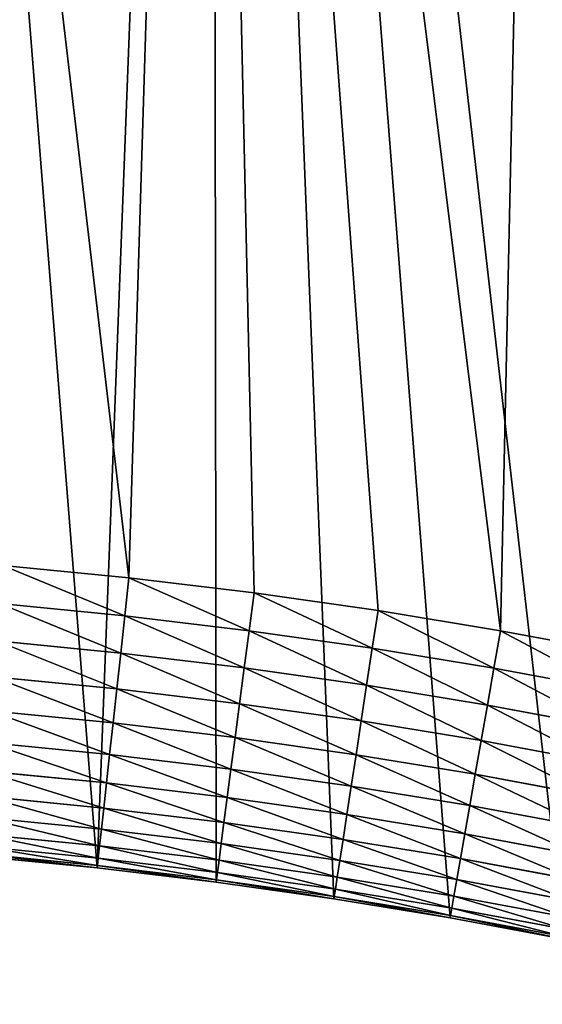
# Model space of a CAD drawing. Units: millimetres. Extents: x -565 to 566, y -284 to 391.
# Drawn here: x 90 to 179, y -284 to -116 of the extents above; entities that cross this region are included whole.
import ezdxf

# ---------------------------------------------------------------- set-up
doc = ezdxf.new("R2010")
doc.units = ezdxf.units.MM
doc.layers.get('0').update_dxf_attribs({"true_color": 0xffffff})

# ---------------------------------------------------------------- blocks, each defined once
blk = doc.blocks.new('Group_25')
for p, q in [((351.73, 167.77, 286.03), (330.16, 165.64, 286.19)), ((330.16, 165.64, 286.19), (308.71, 163.07, 286.37)), ((330.16, 165.64, 286.19), (330.87, 159.16, 286.1)), ((308.71, 163.07, 286.37), (287.47, 160.05, 286.57)), ((309.56, 156.59, 286.28), (308.71, 163.07, 286.37)), ((330.87, 159.16, 286.1), (352.3, 161.27, 285.94)), ((287.47, 160.05, 286.57), (266.49, 156.61, 286.79)), ((287.47, 160.05, 286.57), (288.45, 153.6, 286.48)), ((309.56, 156.59, 286.28), (330.87, 159.16, 286.1)), ((330.87, 159.16, 286.1), (331.56, 152.78, 285.15)), ((266.49, 156.61, 286.79), (246.02, 152.8, 287.04)), ((267.62, 150.18, 286.7), (266.49, 156.61, 286.79)), ((288.45, 153.6, 286.48), (309.56, 156.59, 286.28)), ((310.39, 150.23, 285.33), (309.56, 156.59, 286.28)), ((267.62, 150.18, 286.7), (288.45, 153.6, 286.48)), ((288.45, 153.6, 286.48), (289.42, 147.26, 285.53)), ((331.56, 152.78, 285.15), (352.86, 154.88, 285)), ((310.39, 150.23, 285.33), (331.56, 152.78, 285.15)), ((331.56, 152.78, 285.15), (332.24, 146.62, 283.37)), ((289.42, 147.26, 285.53), (310.39, 150.23, 285.33)), ((311.2, 144.09, 283.55), (310.39, 150.23, 285.33)), ((247.27, 146.39, 286.94), (267.62, 150.18, 286.7)), ((268.72, 143.86, 285.75), (267.62, 150.18, 286.7)), ((332.24, 146.62, 283.37), (353.4, 148.71, 283.22)), ((268.72, 143.86, 285.75), (289.42, 147.26, 285.53)), ((289.42, 147.26, 285.53), (290.36, 141.14, 283.75)), ((311.2, 144.09, 283.55), (332.24, 146.62, 283.37)), ((332.24, 146.62, 283.37), (332.87, 140.79, 280.78)), ((248.49, 140.09, 285.99), (268.72, 143.86, 285.75)), ((269.79, 137.76, 283.97), (268.72, 143.86, 285.75)), ((290.36, 141.14, 283.75), (311.2, 144.09, 283.55)), ((311.96, 138.28, 280.96), (311.2, 144.09, 283.55)), ((332.87, 140.79, 280.78), (353.91, 142.86, 280.63)), ((269.79, 137.76, 283.97), (290.36, 141.14, 283.75)), ((290.36, 141.14, 283.75), (291.24, 135.34, 281.16)), ((311.96, 138.28, 280.96), (332.87, 140.79, 280.78)), ((332.87, 140.79, 280.78), (333.46, 135.39, 277.43)), ((249.67, 134.01, 284.21), (269.79, 137.76, 283.97)), ((270.8, 131.99, 281.37), (269.79, 137.76, 283.97)), ((291.24, 135.34, 281.16), (311.96, 138.28, 280.96)), ((312.67, 132.88, 277.6), (311.96, 138.28, 280.96)), ((333.46, 135.39, 277.43), (354.39, 137.45, 277.28)), ((270.8, 131.99, 281.37), (291.24, 135.34, 281.16)), ((291.24, 135.34, 281.16), (292.07, 129.96, 277.8)), ((312.67, 132.88, 277.6), (333.46, 135.39, 277.43)), ((333.46, 135.39, 277.43), (334, 130.5, 273.37)), ((250.79, 128.26, 281.61), (270.8, 131.99, 281.37)), ((271.74, 126.63, 278.02), (270.8, 131.99, 281.37)), ((292.07, 129.96, 277.8), (312.67, 132.88, 277.6)), ((313.3, 128.01, 273.54), (312.67, 132.88, 277.6)), ((334, 130.5, 273.37), (354.82, 132.55, 273.21)), ((313.3, 128.01, 273.54), (334, 130.5, 273.37)), ((334, 130.5, 273.37), (334.47, 126.21, 268.67)), ((271.74, 126.63, 278.02), (292.07, 129.96, 277.8)), ((292.07, 129.96, 277.8), (292.81, 125.1, 273.74)), ((251.83, 122.92, 278.25), (271.74, 126.63, 278.02)), ((272.59, 121.79, 273.95), (271.74, 126.63, 278.02)), ((292.81, 125.1, 273.74), (313.3, 128.01, 273.54)), ((313.87, 123.73, 268.84), (313.3, 128.01, 273.54)), ((334.47, 126.21, 268.67), (355.19, 128.25, 268.52)), ((272.59, 121.79, 273.95), (292.81, 125.1, 273.74)), ((292.81, 125.1, 273.74), (293.46, 120.84, 269.03)), ((313.87, 123.73, 268.84), (334.47, 126.21, 268.67)), ((334.47, 126.21, 268.67), (334.86, 122.6, 263.41)), ((293.46, 120.84, 269.03), (313.87, 123.73, 268.84)), ((314.34, 120.13, 263.58), (313.87, 123.73, 268.84)), ((334.86, 122.6, 263.41), (355.51, 124.63, 263.26)), ((252.77, 118.09, 274.19), (272.59, 121.79, 273.95)), ((273.33, 117.54, 269.25), (272.59, 121.79, 273.95)), ((314.34, 120.13, 263.58), (334.86, 122.6, 263.41)), ((334.86, 122.6, 263.41), (335.18, 119.72, 257.69)), ((335.18, 119.72, 257.69), (355.76, 121.75, 257.54)), ((273.33, 117.54, 269.25), (293.46, 120.84, 269.03)), ((293.46, 120.84, 269.03), (294.01, 117.24, 263.78)), ((294.01, 117.24, 263.78), (314.34, 120.13, 263.58)), ((314.71, 117.26, 257.86), (314.34, 120.13, 263.58)), ((314.71, 117.26, 257.86), (335.18, 119.72, 257.69)), ((335.18, 119.72, 257.69), (335.41, 117.63, 251.6)), ((335.41, 117.63, 251.6), (355.94, 119.65, 251.45)), ((335.54, 116.36, 245.24), (356.06, 118.38, 245.09)), ((253.59, 113.86, 269.48), (273.33, 117.54, 269.25)), ((273.96, 113.96, 263.99), (273.33, 117.54, 269.25)), ((273.96, 113.96, 263.99), (294.01, 117.24, 263.78)), ((294.01, 117.24, 263.78), (294.45, 114.38, 258.05)), ((294.45, 114.38, 258.05), (314.71, 117.26, 257.86)), ((314.99, 115.18, 251.77), (314.71, 117.26, 257.86)), ((314.99, 115.18, 251.77), (335.41, 117.63, 251.6)), ((335.41, 117.63, 251.6), (335.54, 116.36, 245.24)), ((335.59, 115.94, 167.98), (356.09, 117.96, 167.98)), ((356.09, 117.96, 238.58), (335.59, 115.94, 238.73)), ((294.77, 112.31, 251.96), (314.99, 115.18, 251.77)), ((315.15, 113.91, 245.41), (314.99, 115.18, 251.77)), ((315.15, 113.91, 245.41), (335.54, 116.36, 245.24)), ((315.21, 113.49, 167.98), (335.59, 115.94, 167.98)), ((335.59, 115.94, 238.73), (315.21, 113.49, 238.9)), ((335.54, 116.36, 245.24), (335.59, 115.94, 238.73)), ((335.59, 115.94, 167.98), (335.59, 115.94, 238.73)), ((254.29, 110.29, 264.23), (273.96, 113.96, 263.99)), ((274.46, 111.11, 258.27), (273.96, 113.96, 263.99)), ((274.46, 111.11, 258.27), (294.45, 114.38, 258.05)), ((294.45, 114.38, 258.05), (294.77, 112.31, 251.96)), ((294.96, 111.05, 245.6), (315.15, 113.91, 245.41)), ((295.02, 110.62, 167.98), (315.21, 113.49, 167.98)), ((315.21, 113.49, 238.9), (295.02, 110.62, 239.09)), ((315.21, 113.49, 238.9), (315.15, 113.91, 245.41)), ((315.21, 113.49, 167.98), (315.21, 113.49, 238.9)), ((274.82, 109.04, 252.17), (294.77, 112.31, 251.96)), ((294.77, 112.31, 251.96), (294.96, 111.05, 245.6)), ((254.84, 107.45, 258.5), (274.46, 111.11, 258.27)), ((274.82, 109.04, 252.17), (274.46, 111.11, 258.27)), ((275.04, 107.78, 245.82), (294.96, 111.05, 245.6)), ((275.12, 107.36, 167.98), (295.02, 110.62, 167.98)), ((295.02, 110.62, 239.09), (275.12, 107.36, 239.3)), ((294.96, 111.05, 245.6), (295.02, 110.62, 239.09)), ((295.02, 110.62, 167.98), (295.02, 110.62, 239.09)), ((255.24, 105.39, 252.41), (274.82, 109.04, 252.17)), ((275.04, 107.78, 245.82), (274.82, 109.04, 252.17)), ((255.48, 104.14, 246.05), (275.04, 107.78, 245.82)), ((255.57, 103.72, 167.98), (275.12, 107.36, 167.98)), ((275.12, 107.36, 239.3), (255.57, 103.72, 239.53)), ((275.12, 107.36, 239.3), (275.04, 107.78, 245.82)), ((275.12, 107.36, 167.98), (275.12, 107.36, 239.3))]:
    blk.add_line(p, q)
mesh = blk.add_polyface()
corners = [(63.43, 581.17, 167.98), (63.47, 578.43, 167.98), (63.36, 579.8, 167.98), (63.67, 582.5, 167.98), (63.74, 577.07, 167.98), (64.08, 583.78, 167.98), (191.83, 100.29, 167.98), (64.65, 584.98, 167.98), (65.37, 586.09, 167.98), (66.24, 587.08, 167.98), (67.22, 587.93, 167.98), (68.31, 588.64, 167.98), (69.49, 589.19, 167.98), (70.74, 589.57, 167.98), (133.8, 604.07, 167.98), (194.1, 615.35, 167.98), (192.26, 99.05, 167.98), (192.84, 97.86, 167.98), (193.57, 96.75, 167.98), (194.44, 95.75, 167.98), (254.81, 624.15, 167.98), (195.43, 94.85, 167.98), (196.53, 94.09, 167.98), (197.72, 93.47, 167.98), (198.97, 93, 167.98), (200.27, 92.7, 167.98), (201.59, 92.56, 167.98), (202.91, 92.59, 167.98), (204.2, 92.79, 167.98), (221.66, 96.66, 167.98), (237.4, 100.03, 167.98), (255.57, 103.72, 167.98), (315.83, 630.44, 167.98), (275.12, 107.36, 167.98), (295.02, 110.62, 167.98), (315.21, 113.49, 167.98), (335.59, 115.94, 167.98), (377.06, 634.22, 167.98), (356.09, 117.96, 167.98), (376.63, 119.53, 167.98), (397.2, 120.65, 167.98), (438.39, 635.48, 167.98), (417.79, 121.33, 167.98), (438.39, 121.55, 167.98)]
mesh.append_faces([[corners[k] for k in face] for face in [(0, 1, 2), (42, 41, 43)]], dxfattribs={"vtx0": -1})
mesh.append_faces([[corners[k] for k in face] for face in [(1, 3, 4), (4, 5, 6), (6, 15, 16), (16, 15, 17), (17, 15, 18), (18, 15, 19), (19, 20, 21), (21, 20, 22), (22, 20, 23), (23, 20, 24), (24, 20, 25), (25, 20, 26), (26, 20, 27), (27, 20, 28), (28, 20, 29), (29, 20, 30), (30, 20, 31), (31, 32, 33), (33, 32, 34), (34, 32, 35), (35, 32, 36), (36, 37, 38), (38, 37, 39), (39, 37, 40), (40, 41, 42)]], dxfattribs={"vtx0": -1, "vtx1": -1})
mesh.append_faces([[corners[k] for k in face] for face in [(1, 0, 3), (4, 3, 5), (6, 5, 7), (6, 7, 8), (6, 8, 9), (6, 9, 10), (6, 10, 11), (6, 11, 12), (6, 12, 13), (6, 13, 14), (6, 14, 15), (19, 15, 20), (31, 20, 32), (36, 32, 37), (40, 37, 41)]], dxfattribs={"vtx0": -1, "vtx2": -1})
mesh = blk.add_polyface()
corners = [(191.22, 141.12, 287.76), (138.61, 542.05, 266.73), (86.78, 529.86, 267.48), (197.96, 553.42, 266.01), (211, 145.51, 287.49), (257.71, 562.29, 265.42), (227.2, 148.98, 287.28), (246.02, 152.8, 287.04), (266.49, 156.61, 286.79), (317.77, 568.65, 264.96), (287.47, 160.05, 286.57), (308.71, 163.07, 286.37), (330.16, 165.64, 286.19), (378.03, 572.48, 264.63), (351.73, 167.77, 286.03), (373.36, 169.43, 285.9), (395.02, 170.61, 285.79), (438.4, 573.8, 264.44), (416.7, 171.32, 285.71), (438.39, 171.55, 285.65)]
mesh.append_faces([[corners[k] for k in face] for face in [(0, 1, 2), (17, 18, 19)]], dxfattribs={"vtx0": -1})
mesh.append_faces([[corners[k] for k in face] for face in [(1, 0, 3), (3, 4, 5), (5, 8, 9), (9, 12, 13), (13, 16, 17)]], dxfattribs={"vtx0": -1, "vtx1": -1})
mesh.append_faces([[corners[k] for k in face] for face in [(3, 0, 4), (5, 4, 6), (5, 6, 7), (5, 7, 8), (9, 8, 10), (9, 10, 11), (9, 11, 12), (13, 12, 14), (13, 14, 15), (13, 15, 16), (17, 16, 18)]], dxfattribs={"vtx0": -1, "vtx2": -1})
mesh = blk.add_polyface()
corners = [(330.87, 159.16, 286.1), (351.73, 167.77, 286.03), (330.16, 165.64, 286.19), (352.3, 161.27, 285.94)]
mesh.append_faces([[corners[k] for k in face] for face in [(0, 1, 2), (1, 0, 3)]], dxfattribs={"vtx0": -1})
mesh = blk.add_polyface()
corners = [(309.56, 156.59, 286.28), (330.16, 165.64, 286.19), (308.71, 163.07, 286.37), (330.87, 159.16, 286.1)]
mesh.append_faces([[corners[k] for k in face] for face in [(0, 1, 2), (1, 0, 3)]], dxfattribs={"vtx0": -1})
mesh = blk.add_polyface()
corners = [(288.45, 153.6, 286.48), (308.71, 163.07, 286.37), (287.47, 160.05, 286.57), (309.56, 156.59, 286.28)]
mesh.append_faces([[corners[k] for k in face] for face in [(0, 1, 2), (1, 0, 3)]], dxfattribs={"vtx0": -1})
mesh = blk.add_polyface()
corners = [(331.56, 152.78, 285.15), (352.3, 161.27, 285.94), (330.87, 159.16, 286.1), (352.86, 154.88, 285)]
mesh.append_faces([[corners[k] for k in face] for face in [(0, 1, 2), (1, 0, 3)]], dxfattribs={"vtx0": -1})
mesh = blk.add_polyface()
corners = [(267.62, 150.18, 286.7), (287.47, 160.05, 286.57), (266.49, 156.61, 286.79), (288.45, 153.6, 286.48)]
mesh.append_faces([[corners[k] for k in face] for face in [(0, 1, 2), (1, 0, 3)]], dxfattribs={"vtx0": -1})
mesh = blk.add_polyface()
corners = [(310.39, 150.23, 285.33), (330.87, 159.16, 286.1), (309.56, 156.59, 286.28), (331.56, 152.78, 285.15)]
mesh.append_faces([[corners[k] for k in face] for face in [(0, 1, 2), (1, 0, 3)]], dxfattribs={"vtx0": -1})
mesh = blk.add_polyface()
corners = [(247.27, 146.39, 286.94), (266.49, 156.61, 286.79), (246.02, 152.8, 287.04), (267.62, 150.18, 286.7)]
mesh.append_faces([[corners[k] for k in face] for face in [(0, 1, 2), (1, 0, 3)]], dxfattribs={"vtx0": -1})
mesh = blk.add_polyface()
corners = [(289.42, 147.26, 285.53), (309.56, 156.59, 286.28), (288.45, 153.6, 286.48), (310.39, 150.23, 285.33)]
mesh.append_faces([[corners[k] for k in face] for face in [(0, 1, 2), (1, 0, 3)]], dxfattribs={"vtx0": -1})
mesh = blk.add_polyface()
corners = [(268.72, 143.86, 285.75), (288.45, 153.6, 286.48), (267.62, 150.18, 286.7), (289.42, 147.26, 285.53)]
mesh.append_faces([[corners[k] for k in face] for face in [(0, 1, 2), (1, 0, 3)]], dxfattribs={"vtx0": -1})
mesh = blk.add_polyface()
corners = [(332.24, 146.62, 283.37), (352.86, 154.88, 285), (331.56, 152.78, 285.15), (353.4, 148.71, 283.22)]
mesh.append_faces([[corners[k] for k in face] for face in [(0, 1, 2), (1, 0, 3)]], dxfattribs={"vtx0": -1})
mesh = blk.add_polyface()
corners = [(311.2, 144.09, 283.55), (331.56, 152.78, 285.15), (310.39, 150.23, 285.33), (332.24, 146.62, 283.37)]
mesh.append_faces([[corners[k] for k in face] for face in [(0, 1, 2), (1, 0, 3)]], dxfattribs={"vtx0": -1})
mesh = blk.add_polyface()
corners = [(290.36, 141.14, 283.75), (310.39, 150.23, 285.33), (289.42, 147.26, 285.53), (311.2, 144.09, 283.55)]
mesh.append_faces([[corners[k] for k in face] for face in [(0, 1, 2), (1, 0, 3)]], dxfattribs={"vtx0": -1})
mesh = blk.add_polyface()
corners = [(248.49, 140.09, 285.99), (267.62, 150.18, 286.7), (247.27, 146.39, 286.94), (268.72, 143.86, 285.75)]
mesh.append_faces([[corners[k] for k in face] for face in [(0, 1, 2), (1, 0, 3)]], dxfattribs={"vtx0": -1})
mesh = blk.add_polyface()
corners = [(332.87, 140.79, 280.78), (353.4, 148.71, 283.22), (332.24, 146.62, 283.37), (353.91, 142.86, 280.63)]
mesh.append_faces([[corners[k] for k in face] for face in [(0, 1, 2), (1, 0, 3)]], dxfattribs={"vtx0": -1})
mesh = blk.add_polyface()
corners = [(269.79, 137.76, 283.97), (289.42, 147.26, 285.53), (268.72, 143.86, 285.75), (290.36, 141.14, 283.75)]
mesh.append_faces([[corners[k] for k in face] for face in [(0, 1, 2), (1, 0, 3)]], dxfattribs={"vtx0": -1})
mesh = blk.add_polyface()
corners = [(311.96, 138.28, 280.96), (332.24, 146.62, 283.37), (311.2, 144.09, 283.55), (332.87, 140.79, 280.78)]
mesh.append_faces([[corners[k] for k in face] for face in [(0, 1, 2), (1, 0, 3)]], dxfattribs={"vtx0": -1})
mesh = blk.add_polyface()
corners = [(249.67, 134.01, 284.21), (268.72, 143.86, 285.75), (248.49, 140.09, 285.99), (269.79, 137.76, 283.97)]
mesh.append_faces([[corners[k] for k in face] for face in [(0, 1, 2), (1, 0, 3)]], dxfattribs={"vtx0": -1})
mesh = blk.add_polyface()
corners = [(291.24, 135.34, 281.16), (311.2, 144.09, 283.55), (290.36, 141.14, 283.75), (311.96, 138.28, 280.96)]
mesh.append_faces([[corners[k] for k in face] for face in [(0, 1, 2), (1, 0, 3)]], dxfattribs={"vtx0": -1})
mesh = blk.add_polyface()
corners = [(333.46, 135.39, 277.43), (353.91, 142.86, 280.63), (332.87, 140.79, 280.78), (354.39, 137.45, 277.28)]
mesh.append_faces([[corners[k] for k in face] for face in [(0, 1, 2), (1, 0, 3)]], dxfattribs={"vtx0": -1})
mesh = blk.add_polyface()
corners = [(270.8, 131.99, 281.37), (290.36, 141.14, 283.75), (269.79, 137.76, 283.97), (291.24, 135.34, 281.16)]
mesh.append_faces([[corners[k] for k in face] for face in [(0, 1, 2), (1, 0, 3)]], dxfattribs={"vtx0": -1})
mesh = blk.add_polyface()
corners = [(312.67, 132.88, 277.6), (332.87, 140.79, 280.78), (311.96, 138.28, 280.96), (333.46, 135.39, 277.43)]
mesh.append_faces([[corners[k] for k in face] for face in [(0, 1, 2), (1, 0, 3)]], dxfattribs={"vtx0": -1})
mesh = blk.add_polyface()
corners = [(250.79, 128.26, 281.61), (269.79, 137.76, 283.97), (249.67, 134.01, 284.21), (270.8, 131.99, 281.37)]
mesh.append_faces([[corners[k] for k in face] for face in [(0, 1, 2), (1, 0, 3)]], dxfattribs={"vtx0": -1})
mesh = blk.add_polyface()
corners = [(292.07, 129.96, 277.8), (311.96, 138.28, 280.96), (291.24, 135.34, 281.16), (312.67, 132.88, 277.6)]
mesh.append_faces([[corners[k] for k in face] for face in [(0, 1, 2), (1, 0, 3)]], dxfattribs={"vtx0": -1})
mesh = blk.add_polyface()
corners = [(334, 130.5, 273.37), (354.39, 137.45, 277.28), (333.46, 135.39, 277.43), (354.82, 132.55, 273.21)]
mesh.append_faces([[corners[k] for k in face] for face in [(0, 1, 2), (1, 0, 3)]], dxfattribs={"vtx0": -1})
mesh = blk.add_polyface()
corners = [(271.74, 126.63, 278.02), (291.24, 135.34, 281.16), (270.8, 131.99, 281.37), (292.07, 129.96, 277.8)]
mesh.append_faces([[corners[k] for k in face] for face in [(0, 1, 2), (1, 0, 3)]], dxfattribs={"vtx0": -1})
mesh = blk.add_polyface()
corners = [(313.3, 128.01, 273.54), (333.46, 135.39, 277.43), (312.67, 132.88, 277.6), (334, 130.5, 273.37)]
mesh.append_faces([[corners[k] for k in face] for face in [(0, 1, 2), (1, 0, 3)]], dxfattribs={"vtx0": -1})
mesh = blk.add_polyface()
corners = [(251.83, 122.92, 278.25), (270.8, 131.99, 281.37), (250.79, 128.26, 281.61), (271.74, 126.63, 278.02)]
mesh.append_faces([[corners[k] for k in face] for face in [(0, 1, 2), (1, 0, 3)]], dxfattribs={"vtx0": -1})
mesh = blk.add_polyface()
corners = [(292.81, 125.1, 273.74), (312.67, 132.88, 277.6), (292.07, 129.96, 277.8), (313.3, 128.01, 273.54)]
mesh.append_faces([[corners[k] for k in face] for face in [(0, 1, 2), (1, 0, 3)]], dxfattribs={"vtx0": -1})
mesh = blk.add_polyface()
corners = [(354.82, 132.55, 273.21), (334.47, 126.21, 268.67), (355.19, 128.25, 268.52), (334, 130.5, 273.37)]
mesh.append_faces([[corners[k] for k in face] for face in [(0, 1, 2), (1, 0, 3)]], dxfattribs={"vtx0": -1})
mesh = blk.add_polyface()
corners = [(334, 130.5, 273.37), (313.87, 123.73, 268.84), (334.47, 126.21, 268.67), (313.3, 128.01, 273.54)]
mesh.append_faces([[corners[k] for k in face] for face in [(0, 1, 2), (1, 0, 3)]], dxfattribs={"vtx0": -1})
mesh = blk.add_polyface()
corners = [(272.59, 121.79, 273.95), (292.07, 129.96, 277.8), (271.74, 126.63, 278.02), (292.81, 125.1, 273.74)]
mesh.append_faces([[corners[k] for k in face] for face in [(0, 1, 2), (1, 0, 3)]], dxfattribs={"vtx0": -1})
mesh = blk.add_polyface()
corners = [(252.77, 118.09, 274.19), (271.74, 126.63, 278.02), (251.83, 122.92, 278.25), (272.59, 121.79, 273.95)]
mesh.append_faces([[corners[k] for k in face] for face in [(0, 1, 2), (1, 0, 3)]], dxfattribs={"vtx0": -1})
mesh = blk.add_polyface()
corners = [(313.3, 128.01, 273.54), (293.46, 120.84, 269.03), (313.87, 123.73, 268.84), (292.81, 125.1, 273.74)]
mesh.append_faces([[corners[k] for k in face] for face in [(0, 1, 2), (1, 0, 3)]], dxfattribs={"vtx0": -1})
mesh = blk.add_polyface()
corners = [(355.19, 128.25, 268.52), (334.86, 122.6, 263.41), (355.51, 124.63, 263.26), (334.47, 126.21, 268.67)]
mesh.append_faces([[corners[k] for k in face] for face in [(0, 1, 2), (1, 0, 3)]], dxfattribs={"vtx0": -1})
mesh = blk.add_polyface()
corners = [(292.81, 125.1, 273.74), (273.33, 117.54, 269.25), (293.46, 120.84, 269.03), (272.59, 121.79, 273.95)]
mesh.append_faces([[corners[k] for k in face] for face in [(0, 1, 2), (1, 0, 3)]], dxfattribs={"vtx0": -1})
mesh = blk.add_polyface()
corners = [(334.47, 126.21, 268.67), (314.34, 120.13, 263.58), (334.86, 122.6, 263.41), (313.87, 123.73, 268.84)]
mesh.append_faces([[corners[k] for k in face] for face in [(0, 1, 2), (1, 0, 3)]], dxfattribs={"vtx0": -1})
mesh = blk.add_polyface()
corners = [(313.87, 123.73, 268.84), (294.01, 117.24, 263.78), (314.34, 120.13, 263.58), (293.46, 120.84, 269.03)]
mesh.append_faces([[corners[k] for k in face] for face in [(0, 1, 2), (1, 0, 3)]], dxfattribs={"vtx0": -1})
mesh = blk.add_polyface()
corners = [(355.51, 124.63, 263.26), (335.18, 119.72, 257.69), (355.76, 121.75, 257.54), (334.86, 122.6, 263.41)]
mesh.append_faces([[corners[k] for k in face] for face in [(0, 1, 2), (1, 0, 3)]], dxfattribs={"vtx0": -1})
mesh = blk.add_polyface()
corners = [(272.59, 121.79, 273.95), (253.59, 113.86, 269.48), (273.33, 117.54, 269.25), (252.77, 118.09, 274.19)]
mesh.append_faces([[corners[k] for k in face] for face in [(0, 1, 2), (1, 0, 3)]], dxfattribs={"vtx0": -1})
mesh = blk.add_polyface()
corners = [(334.86, 122.6, 263.41), (314.71, 117.26, 257.86), (335.18, 119.72, 257.69), (314.34, 120.13, 263.58)]
mesh.append_faces([[corners[k] for k in face] for face in [(0, 1, 2), (1, 0, 3)]], dxfattribs={"vtx0": -1})
mesh = blk.add_polyface()
corners = [(355.76, 121.75, 257.54), (335.41, 117.63, 251.6), (355.94, 119.65, 251.45), (335.18, 119.72, 257.69)]
mesh.append_faces([[corners[k] for k in face] for face in [(0, 1, 2), (1, 0, 3)]], dxfattribs={"vtx0": -1})
mesh = blk.add_polyface()
corners = [(293.46, 120.84, 269.03), (273.96, 113.96, 263.99), (294.01, 117.24, 263.78), (273.33, 117.54, 269.25)]
mesh.append_faces([[corners[k] for k in face] for face in [(0, 1, 2), (1, 0, 3)]], dxfattribs={"vtx0": -1})
mesh = blk.add_polyface()
corners = [(314.34, 120.13, 263.58), (294.45, 114.38, 258.05), (314.71, 117.26, 257.86), (294.01, 117.24, 263.78)]
mesh.append_faces([[corners[k] for k in face] for face in [(0, 1, 2), (1, 0, 3)]], dxfattribs={"vtx0": -1})
mesh = blk.add_polyface()
corners = [(335.18, 119.72, 257.69), (314.99, 115.18, 251.77), (335.41, 117.63, 251.6), (314.71, 117.26, 257.86)]
mesh.append_faces([[corners[k] for k in face] for face in [(0, 1, 2), (1, 0, 3)]], dxfattribs={"vtx0": -1})
mesh = blk.add_polyface()
corners = [(355.94, 119.65, 251.45), (335.54, 116.36, 245.24), (356.06, 118.38, 245.09), (335.41, 117.63, 251.6)]
mesh.append_faces([[corners[k] for k in face] for face in [(0, 1, 2), (1, 0, 3)]], dxfattribs={"vtx0": -1})
mesh = blk.add_polyface()
corners = [(356.06, 118.38, 245.09), (335.59, 115.94, 238.73), (356.09, 117.96, 238.58), (335.54, 116.36, 245.24)]
mesh.append_faces([[corners[k] for k in face] for face in [(0, 1, 2), (1, 0, 3)]], dxfattribs={"vtx0": -1})
mesh = blk.add_polyface()
corners = [(273.33, 117.54, 269.25), (254.29, 110.29, 264.23), (273.96, 113.96, 263.99), (253.59, 113.86, 269.48)]
mesh.append_faces([[corners[k] for k in face] for face in [(0, 1, 2), (1, 0, 3)]], dxfattribs={"vtx0": -1})
mesh = blk.add_polyface()
corners = [(294.01, 117.24, 263.78), (274.46, 111.11, 258.27), (294.45, 114.38, 258.05), (273.96, 113.96, 263.99)]
mesh.append_faces([[corners[k] for k in face] for face in [(0, 1, 2), (1, 0, 3)]], dxfattribs={"vtx0": -1})
mesh = blk.add_polyface()
corners = [(314.71, 117.26, 257.86), (294.77, 112.31, 251.96), (314.99, 115.18, 251.77), (294.45, 114.38, 258.05)]
mesh.append_faces([[corners[k] for k in face] for face in [(0, 1, 2), (1, 0, 3)]], dxfattribs={"vtx0": -1})
mesh = blk.add_polyface()
corners = [(335.41, 117.63, 251.6), (315.15, 113.91, 245.41), (335.54, 116.36, 245.24), (314.99, 115.18, 251.77)]
mesh.append_faces([[corners[k] for k in face] for face in [(0, 1, 2), (1, 0, 3)]], dxfattribs={"vtx0": -1})
mesh = blk.add_polyface()
corners = [(356.09, 117.96, 238.58), (335.59, 115.94, 167.98), (356.09, 117.96, 167.98), (335.59, 115.94, 238.73)]
mesh.append_faces([[corners[k] for k in face] for face in [(0, 1, 2), (1, 0, 3)]], dxfattribs={"vtx0": -1})
mesh = blk.add_polyface()
corners = [(314.99, 115.18, 251.77), (294.96, 111.05, 245.6), (315.15, 113.91, 245.41), (294.77, 112.31, 251.96)]
mesh.append_faces([[corners[k] for k in face] for face in [(0, 1, 2), (1, 0, 3)]], dxfattribs={"vtx0": -1})
mesh = blk.add_polyface()
corners = [(335.54, 116.36, 245.24), (315.21, 113.49, 238.9), (335.59, 115.94, 238.73), (315.15, 113.91, 245.41)]
mesh.append_faces([[corners[k] for k in face] for face in [(0, 1, 2), (1, 0, 3)]], dxfattribs={"vtx0": -1})
mesh = blk.add_polyface()
corners = [(335.59, 115.94, 238.73), (315.21, 113.49, 167.98), (335.59, 115.94, 167.98), (315.21, 113.49, 238.9)]
mesh.append_faces([[corners[k] for k in face] for face in [(0, 1, 2), (1, 0, 3)]], dxfattribs={"vtx0": -1})
mesh = blk.add_polyface()
corners = [(273.96, 113.96, 263.99), (254.84, 107.45, 258.5), (274.46, 111.11, 258.27), (254.29, 110.29, 264.23)]
mesh.append_faces([[corners[k] for k in face] for face in [(0, 1, 2), (1, 0, 3)]], dxfattribs={"vtx0": -1})
mesh = blk.add_polyface()
corners = [(294.45, 114.38, 258.05), (274.82, 109.04, 252.17), (294.77, 112.31, 251.96), (274.46, 111.11, 258.27)]
mesh.append_faces([[corners[k] for k in face] for face in [(0, 1, 2), (1, 0, 3)]], dxfattribs={"vtx0": -1})
mesh = blk.add_polyface()
corners = [(315.15, 113.91, 245.41), (295.02, 110.62, 239.09), (315.21, 113.49, 238.9), (294.96, 111.05, 245.6)]
mesh.append_faces([[corners[k] for k in face] for face in [(0, 1, 2), (1, 0, 3)]], dxfattribs={"vtx0": -1})
mesh = blk.add_polyface()
corners = [(315.21, 113.49, 238.9), (295.02, 110.62, 167.98), (315.21, 113.49, 167.98), (295.02, 110.62, 239.09)]
mesh.append_faces([[corners[k] for k in face] for face in [(0, 1, 2), (1, 0, 3)]], dxfattribs={"vtx0": -1})
mesh = blk.add_polyface()
corners = [(294.77, 112.31, 251.96), (275.04, 107.78, 245.82), (294.96, 111.05, 245.6), (274.82, 109.04, 252.17)]
mesh.append_faces([[corners[k] for k in face] for face in [(0, 1, 2), (1, 0, 3)]], dxfattribs={"vtx0": -1})
mesh = blk.add_polyface()
corners = [(274.46, 111.11, 258.27), (255.24, 105.39, 252.41), (274.82, 109.04, 252.17), (254.84, 107.45, 258.5)]
mesh.append_faces([[corners[k] for k in face] for face in [(0, 1, 2), (1, 0, 3)]], dxfattribs={"vtx0": -1})
mesh = blk.add_polyface()
corners = [(294.96, 111.05, 245.6), (275.12, 107.36, 239.3), (295.02, 110.62, 239.09), (275.04, 107.78, 245.82)]
mesh.append_faces([[corners[k] for k in face] for face in [(0, 1, 2), (1, 0, 3)]], dxfattribs={"vtx0": -1})
mesh = blk.add_polyface()
corners = [(295.02, 110.62, 239.09), (275.12, 107.36, 167.98), (295.02, 110.62, 167.98), (275.12, 107.36, 239.3)]
mesh.append_faces([[corners[k] for k in face] for face in [(0, 1, 2), (1, 0, 3)]], dxfattribs={"vtx0": -1})
mesh = blk.add_polyface()
corners = [(274.82, 109.04, 252.17), (255.48, 104.14, 246.05), (275.04, 107.78, 245.82), (255.24, 105.39, 252.41)]
mesh.append_faces([[corners[k] for k in face] for face in [(0, 1, 2), (1, 0, 3)]], dxfattribs={"vtx0": -1})
mesh = blk.add_polyface()
corners = [(275.04, 107.78, 245.82), (255.57, 103.72, 239.53), (275.12, 107.36, 239.3), (255.48, 104.14, 246.05)]
mesh.append_faces([[corners[k] for k in face] for face in [(0, 1, 2), (1, 0, 3)]], dxfattribs={"vtx0": -1})
mesh = blk.add_polyface()
corners = [(275.12, 107.36, 239.3), (255.57, 103.72, 167.98), (275.12, 107.36, 167.98), (255.57, 103.72, 239.53)]
mesh.append_faces([[corners[k] for k in face] for face in [(0, 1, 2), (1, 0, 3)]], dxfattribs={"vtx0": -1})

msp = doc.modelspace()

# ---------------------------------------------------------------- block references
at = {"color": 179, "true_color": 0x1c273e, "extrusion": (1.17094e-17, -2.77556e-17, -1), "zscale": -1}
msp.add_blockref('Group_25', (-438.4, -376.99, -125.53), dxfattribs=at)

doc.saveas('drawing.dxf')
